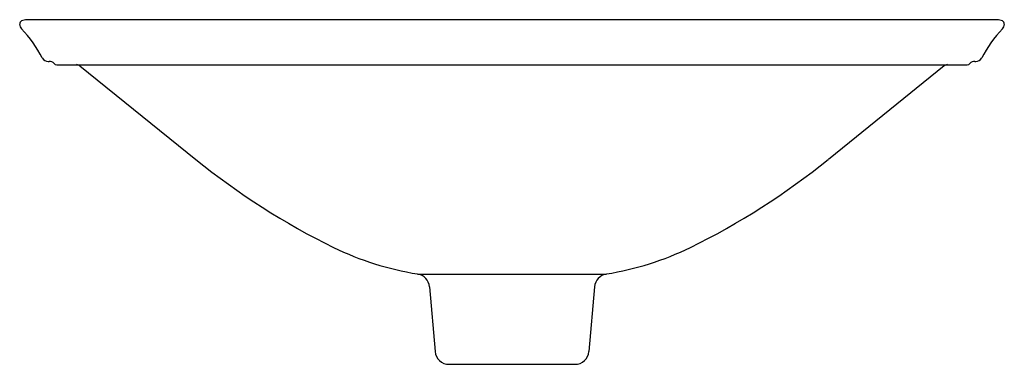
# Model space of a CAD drawing. Units: inches. Extents: x 3016.1 to 3033.6, y 170.1 to 176.2.
import ezdxf

# ---------------------------------------------------------------- set-up
doc = ezdxf.new("R2010")
doc.units = ezdxf.units.IN
doc.header["$LTSCALE"] = 0.64311
doc.header["$MEASUREMENT"] = 0
doc.layers.get('0').update_dxf_attribs({"color": 255, "linetype": 'CONTINUOUS'})
doc.layers.get('Defpoints').update_dxf_attribs({"linetype": 'CONTINUOUS'})
doc.styles.get("Standard").update_dxf_attribs({"font": 'txt', "width": 0.8})

msp = doc.modelspace()

# ---------------------------------------------------------------- linework, layer by layer
for p, q in [((3033.433, 176.204), (3016.205, 176.204)), ((3016.584, 175.465), (3016.602, 175.465)), ((3016.736, 175.405), (3032.902, 175.405)), ((3017.147, 175.385), (3019.204, 173.723)), ((3032.491, 175.385), (3030.435, 173.723)), ((3033.036, 175.465), (3033.054, 175.465)), ((3023.142, 171.69), (3026.496, 171.69)), ((3023.354, 171.465), (3023.454, 170.317)), ((3026.285, 171.465), (3026.184, 170.317)), ((3023.703, 170.088), (3025.935, 170.088))]:
    msp.add_line(p, q)
for centre, radius, start, end in [((3016.217, 175.931), 0.273, 92.4247, 112.2021), ((3033.421, 175.931), 0.273, 67.7979, 87.5753), ((3016.152, 176.122), 0.0734, 121.9894, 177.2327), ((3016.226, 176.135), 0.148, 183.6242, 219.8594), ((3014.547, 174.535), 2.172, 27.1222, 43.8544), ((3035.091, 174.535), 2.172, 136.1456, 152.8778), ((3033.486, 176.122), 0.0734, 2.7673, 58.0106), ((3033.412, 176.135), 0.148, 320.1406, 356.3758), ((3016.584, 175.585), 0.12, 209.9421, 269.999), ((3033.054, 175.585), 0.12, 270.001, 330.0579), ((3016.602, 175.345), 0.12, 41.8103, 90), ((3016.737, 175.468), 0.0625, 222.8235, 268.9868), ((3017.076, 175.28), 0.127, 56.0016, 83.6616), ((3032.562, 175.28), 0.127, 96.3385, 123.9984), ((3032.902, 175.465), 0.06, 270, 318.1897), ((3033.036, 175.345), 0.12, 90, 138.1897), ((3027.663, 184.267), 13.518, 231.2602, 243.5965), ((3021.975, 184.267), 13.518, 296.4035, 308.7398), ((3024.046, 177.168), 5.551, 244.4438, 260.6242), ((3025.592, 177.168), 5.551, 279.3758, 295.5562), ((3023.105, 171.443), 0.25, 5, 81.3694), ((3026.534, 171.443), 0.25, 98.6306, 175), ((3023.703, 170.338), 0.25, 185, 270), ((3025.935, 170.338), 0.25, 270, 355)]:
    msp.add_arc(centre, radius, start, end)

# ---------------------------------------------------------------- texts
at = {"layer": 'Defpoints'}
for tag, p, s in [('MODELNUMBER', (3024.815, 175.403), 'K-17890BR-RL'), ('TRADENAME', (3024.815, 175.402), 'WADING POOL'), ('PRODUCT', (3024.815, 175.4), 'BATHROOM SINK')]:
    msp.add_attdef(tag, p, s, height=0.001, dxfattribs=at)

doc.saveas('drawing.dxf')
